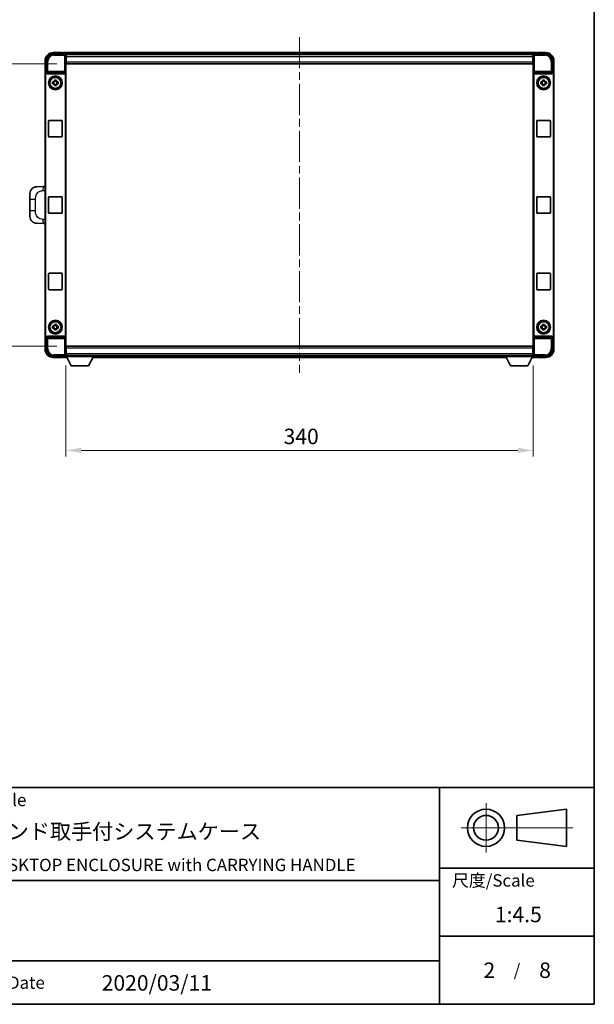
# Model space of a CAD drawing. Units: millimetres. Extents: x 0 to 11018, y 0 to 1264.
# Drawn here: x 2916 to 3334, y 0 to 715 of the extents above; entities that cross this region are included whole.
import ezdxf
from ezdxf.enums import TextEntityAlignment as Align

# ---------------------------------------------------------------- set-up
doc = ezdxf.new("R2010")
doc.units = ezdxf.units.MM
doc.header["$LTSCALE"] = 4
doc.linetypes.add('CHAIN', pattern=[0.3543, 0.2362, -0.0295, 0.0591, -0.0295])
doc.layers.get('Defpoints').update_dxf_attribs({"lineweight": 25})
for name, color, linetype, lineweight in [('Border (ISO)', 7, 'Continuous', 35), ('Centerline (ISO)', 131, 'Continuous', 18), ('Dimension (ISO)', 7, 'Continuous', 18), ('Hatch (ISO)', 1, 'Continuous', 18), ('Title (ISO)', 7, 'Continuous', 35), ('Visible (ISO)', 7, 'Continuous', 35), ('Visible Narrow (ISO)', 7, 'Continuous', 25)]:
    doc.layers.add(name, color=color, linetype=linetype, lineweight=lineweight)
doc.styles.add('Note Text (TK)', font='txt')
doc.styles.add('文字スタイル67', font='arial.ttf')
doc.dimstyles.new('Default - Method 1b (TK)', dxfattribs={"dimscale": 4, "dimtxt": 2.5, "dimasz": 2.5, "dimexe": 1, "dimexo": 1.5, "dimgap": 1, "dimtad": 1, "dimtoh": 1, "dimrnd": 1e-08, "dimdsep": 46, "dimtxsty": 'Note Text (TK)', "dimcen": 0.09, "dimdle": 5, "dimclrd": 100, "dimclre": 100, "dimclrt": 7, "dimadec": 1, "dimazin": 1, "dimtfac": 1, "dimtmove": 0, "dimatfit": 3, "dimfxl": 1, "dimtolj": 1, "dimlwd": -1, "dimlwe": -1, "dimarcsym": 0})

# ---------------------------------------------------------------- blocks, each defined once
blk = doc.blocks.new('図面枠 tk図枠')
at = {"layer": 'Border (ISO)'}
for p in [(405.5, 289), (14.5, 8)]:
    blk.add_line(p, (405.5, 8), dxfattribs=at)
blk = doc.blocks.new('表題欄 tk表題欄')
at = {"layer": 'Hatch (ISO)'}
h = blk.add_hatch(color=256, dxfattribs=at)
edge = h.paths.add_edge_path(flags=0)
edge.add_arc((95.58, 236.3), 0.596, 270, 360)
edge.add_line((96.17, 236.3), (96.17, 239.71))
edge.add_arc((95.58, 239.71), 0.596, 0, 90)
edge.add_line((95.58, 240.31), (79.14, 240.31))
edge.add_arc((79.14, 239.71), 0.596, 90, 180)
edge.add_line((78.54, 239.71), (78.54, 236.3))
edge.add_arc((79.14, 236.3), 0.596, 180, 270)
edge.add_line((79.14, 235.7), (95.58, 235.7))
edge = h.paths.add_edge_path()
edge.add_line((77.84, 239.96), (77.84, 236.05))
edge.add_arc((78.54, 236.05), 0.702, 180, 270)
edge.add_line((78.54, 235.35), (96.17, 235.35))
edge.add_arc((96.17, 236.05), 0.702, 270, 360)
edge.add_line((96.87, 236.05), (96.87, 239.96))
edge.add_arc((96.17, 239.96), 0.702, 0, 90)
edge.add_line((96.17, 240.66), (78.54, 240.66))
edge.add_arc((78.54, 239.96), 0.702, 90, 180)
for points in [[(79.07, 239.15), (79.07, 238.66), (79.92, 238.66), (79.92, 236.66), (80.51, 236.66), (80.51, 238.66), (81.36, 238.66), (81.36, 239.15)], [(85.68, 236.66), (84.94, 237.89), (84.42, 237.32), (84.42, 236.66), (83.9, 236.66), (83.9, 239.15), (84.42, 239.15), (84.42, 238.1), (85.39, 239.15), (86.11, 239.15), (85.32, 238.3), (86.3, 236.66)], [(92.09, 239.15), (92.09, 236.66), (92.61, 236.66), (92.61, 237.66), (93.77, 237.66), (93.77, 236.66), (94.29, 236.66), (94.29, 239.15), (93.77, 239.15), (93.77, 238.15), (92.61, 238.15), (92.61, 239.15)], [(94.84, 239.15), (94.84, 236.66), (95.36, 236.66), (95.36, 239.15)]]:
    blk.add_hatch(color=256, dxfattribs=at).paths.add_polyline_path(points)
h = blk.add_hatch(color=256, dxfattribs=at)
h.paths.add_polyline_path([(82.59, 237.71), (81.95, 237.71), (82.27, 238.58)], flags=0)
h.paths.add_polyline_path([(82.78, 237.2), (81.76, 237.2), (81.57, 236.66), (80.95, 236.66), (81.86, 239.15), (82.68, 239.15), (83.59, 236.66), (82.98, 236.66)])
h = blk.add_hatch(color=256, dxfattribs=at)
h.paths.add_polyline_path([(87.53, 237.71), (88.16, 237.71), (87.85, 238.58)], flags=0)
h.paths.add_polyline_path([(87.14, 236.66), (87.34, 237.2), (88.35, 237.2), (88.55, 236.66), (89.17, 236.66), (88.25, 239.15), (87.44, 239.15), (86.52, 236.66)])
h = blk.add_hatch(color=256, dxfattribs=at)
edge = h.paths.add_edge_path()
edge.add_arc((90.52, 237.9), 1.27, 38.5505, 336.582)
edge.add_line((91.69, 237.4), (91.17, 237.62))
edge.add_ellipse((90.52, 237.9), major_axis=(0, -0.8), ratio=0.867347, start_angle=128.5505, end_angle=426.582, ccw=False)
edge.add_line((91.09, 238.36), (91.52, 238.7))
at = {"layer": 'Title (ISO)'}
for p, q in [((74.71, 244.05), (255.71, 244.05)), ((74.71, 209.05), (74.71, 244.05)), ((149.71, 244.05), (149.71, 209.05)), ((230.71, 244.05), (230.71, 209.05)), ((255.71, 244.05), (255.71, 209.05)), ((243.21, 239.55), (251.21, 240.55)), ((251.21, 234.55), (251.21, 240.55)), ((243.21, 239.55), (243.21, 235.55)), ((243.21, 235.55), (251.21, 234.55)), ((230.71, 231.05), (255.71, 231.05)), ((74.71, 229.05), (230.71, 229.05)), ((99.71, 229.05), (99.71, 209.05)), ((124.71, 229.05), (124.71, 209.05)), ((230.71, 220.05), (255.71, 220.05)), ((149.71, 216.05), (230.71, 216.05)), ((255.71, 209.05), (74.71, 209.05))]:
    blk.add_line(p, q, dxfattribs=at)
at = {"layer": 'Title (ISO)', "color": 4, "linetype": 'CHAIN', "lineweight": 18, "ltscale": 8.88956}
blk.add_line((238.21, 241.55), (238.21, 233.55), dxfattribs=at)
at = {"layer": 'Title (ISO)', "color": 4, "linetype": 'CHAIN', "lineweight": 18, "ltscale": 20.001633}
blk.add_line((252.21, 237.55), (234.21, 237.55), dxfattribs=at)
at = {"layer": 'Title (ISO)'}
for radius in [3, 2]:
    blk.add_circle((238.21, 237.55), radius, dxfattribs=at)
at = {"layer": 'Title (ISO)', "color": 1, "char_height": 2, "line_spacing_factor": 1.5, "style": 'Note Text (TK)'}
for s, insert, attachment_point in [('\\fＭＳ Ｐゴシック|b0|i0;\\H2.0000;品名/Title', (151.71, 242.05), 4), ('\\fＭＳ Ｐゴシック|b0|i0;\\H2.0000;尺度/Scale', (232.71, 229.05), 4), ('\\fＭＳ Ｐゴシック|b0|i0;\\H2.0000;承認/Approved', (87.21, 227.05), 5), ('\\fＭＳ Ｐゴシック|b0|i0;\\H2.0000;検図/Checked', (112.21, 227.05), 5), ('\\fＭＳ Ｐゴシック|b0|i0;\\H2.0000;製図/Created', (137.21, 227.05), 5), ('\\fＭＳ Ｐゴシック|b0|i0;\\H2.0000;作成日/Date', (151.71, 212.55), 4)]:
    blk.add_mtext(s, dxfattribs=dict(at, insert=insert, attachment_point=attachment_point))
at = {"layer": 'Title (ISO)', "color": 7, "line_spacing_factor": 1.5, "style": 'Note Text (TK)'}
for s, insert, char_height, attachment_point in [('株式会社タカチ電機工業', (99.87, 238.05), 2.5, 4), ('\\fArial|b0|i0;\\H1.4986;TAKACHI ELECTRONICS ENCLOSURE CO., LTD.', (99.87, 232.05), 1.4986, 4), ('\\fＭＳ Ｐゴシック|b0|i0;\\H2.0000;/', (243.21, 214.55), 2, 5)]:
    blk.add_mtext(s, dxfattribs=dict(at, insert=insert, char_height=char_height, attachment_point=attachment_point))
at = {"layer": 'Title (ISO)', "color": 7}
for tag, p, height, style in [('<品名>_001', (157.52, 235.7), 2.5, 'Note Text (TK)'), ('<Title>_001', (157.49, 230.55), 2, '文字スタイル67'), ('<ページ_No.>_001', (237.95, 213.3), 2.5, 'Note Text (TK)'), ('<総ページ数>_001', (246.8, 213.3), 2.5, 'Note Text (TK)'), ('作成日_001', (175.87, 211.28), 2.5, 'Note Text (TK)')]:
    blk.add_attdef(tag, p, '', height=height, dxfattribs=dict(at, style=style))
at = {"layer": 'Title (ISO)', "color": 7, "style": 'Note Text (TK)'}
blk.add_attdef('<尺度>', text='', height=2.5, dxfattribs=at).set_placement((243.21, 223.55), align=Align.MIDDLE_CENTER)
blk = doc.blocks.new('*D64')
at = {"layer": 'Defpoints', "color": 0}
for p in [(2949.4, 683.19), (2895.4, 478.19), (2949.4, 478.19)]:
    blk.add_point(p, dxfattribs=at)
at = {"layer": 'Dimension (ISO)', "color": 100}
for p, q in [((2942.65, 683.19), (2890.9, 683.19)), ((2895.4, 671.94), (2895.4, 489.44)), ((2942.65, 478.19), (2890.9, 478.19))]:
    blk.add_line(p, q, dxfattribs=at)
for points in [[(2893.52, 671.94), (2897.27, 671.94), (2895.4, 683.19)], [(2893.52, 489.44), (2897.27, 489.44), (2895.4, 478.19)]]:
    blk.add_solid(points, dxfattribs=at)
at = {"layer": 'Dimension (ISO)', "color": 7, "insert": (2885.27, 569.25), "char_height": 11.25, "attachment_point": 4, "rotation": 90, "style": 'Note Text (TK)'}
blk.add_mtext('\\A1;205', dxfattribs=at)
blk = doc.blocks.new('*D65')
at = {"layer": 'Defpoints', "color": 0}
for p in [(2949.15, 470.74), (3289.15, 470.74), (3289.15, 402.45)]:
    blk.add_point(p, dxfattribs=at)
at = {"layer": 'Dimension (ISO)', "color": 100}
for p, q in [((2949.15, 463.99), (2949.15, 397.95)), ((3289.15, 463.99), (3289.15, 397.95)), ((2960.4, 402.45), (3277.9, 402.45))]:
    blk.add_line(p, q, dxfattribs=at)
for points in [[(2960.4, 404.32), (2960.4, 400.57), (2949.15, 402.45)], [(3277.9, 404.32), (3277.9, 400.57), (3289.15, 402.45)]]:
    blk.add_solid(points, dxfattribs=at)
at = {"layer": 'Dimension (ISO)', "color": 7, "insert": (3107.58, 412.57), "char_height": 11.25, "attachment_point": 4, "style": 'Note Text (TK)'}
blk.add_mtext('\\A1;340', dxfattribs=at)

msp = doc.modelspace()

# ---------------------------------------------------------------- linework, layer by layer
at = {"layer": 'Centerline (ISO)', "linetype": 'CHAIN', "ltscale": 23.990969}
msp.add_line((3119.1495, 702.6881), (3119.1495, 458.6881), dxfattribs=at)
at = {"layer": 'Visible (ISO)'}
for p, q in [((2940.1464, 690.4381), (2948.6498, 690.4381)), ((2946.6495, 691.4381), (2940.1495, 691.4381)), ((2946.6495, 691.4381), (2946.6495, 691.1881)), ((2946.6495, 691.1381), (2946.6495, 691.1881)), ((2947.3995, 691.1381), (2946.6495, 691.1381)), ((3290.6495, 691.4381), (2947.6495, 691.4381)), ((2947.6495, 691.1381), (2947.6495, 691.4381)), ((2947.6495, 691.1381), (2947.6495, 690.6881)), ((2947.6495, 690.8881), (2947.6495, 690.4381)), ((3289.2163, 690.1881), (2949.0827, 690.1881)), ((2949.1495, 689.9384), (2949.1495, 684.1881)), ((2949.3995, 689.9381), (2949.1495, 689.9381)), ((2949.1495, 688.9381), (2949.3995, 688.9381)), ((2949.3995, 688.4381), (2949.3995, 689.9381)), ((3288.8995, 689.9381), (2949.3995, 689.9381)), ((2949.3995, 688.4381), (2949.3995, 684.6881)), ((3289.1495, 689.9381), (3288.8995, 689.9381)), ((3288.8995, 689.9381), (3288.8995, 688.4381)), ((3288.8995, 688.9381), (3289.1495, 688.9381)), ((3288.8995, 684.6881), (3288.8995, 688.4381)), ((3289.1495, 684.1881), (3289.1495, 689.9384)), ((3289.6492, 690.4381), (3298.1525, 690.4381)), ((3290.6495, 691.4381), (3290.6495, 691.1381)), ((3290.6495, 690.6881), (3290.6495, 691.1381)), ((3290.6495, 690.4381), (3290.6495, 690.8881)), ((3291.6495, 691.1381), (3290.8995, 691.1381)), ((3291.6495, 691.1881), (3291.6495, 691.4381)), ((3298.1495, 691.4381), (3291.6495, 691.4381)), ((3291.6495, 691.1881), (3291.6495, 691.1381)), ((2934.1495, 685.4381), (2934.1495, 675.9387)), ((2935.1495, 676.9381), (2935.1495, 685.4412)), ((2949.3995, 686.3381), (2949.1495, 686.3381)), ((2949.1495, 684.1881), (2949.1495, 477.1881)), ((2949.3995, 683.1881), (2949.3995, 684.6881)), ((3288.8995, 683.1881), (2949.3995, 683.1881)), ((3289.1495, 686.3381), (3288.8995, 686.3381)), ((3288.8995, 684.6881), (3288.8995, 683.1881)), ((3289.1495, 477.1881), (3289.1495, 684.1881)), ((3303.1495, 685.4412), (3303.1495, 676.9381)), ((3304.1495, 675.9387), (3304.1495, 685.4381)), ((2934.1495, 485.4375), (2934.1495, 675.9387)), ((2934.4114, 485.6994), (2934.4114, 675.6768)), ((2935.1489, 676.9381), (2935.1495, 676.9381)), ((2935.1495, 676.9381), (2935.4114, 676.6762)), ((2935.4108, 676.6762), (2935.4114, 676.6762)), ((2935.4114, 676.6762), (2935.4114, 676.4498)), ((2935.9074, 675.9381), (2948.3916, 675.9381)), ((2948.8876, 484.9264), (2948.8876, 676.4498)), ((3289.4114, 676.4498), (3289.4114, 484.9264)), ((3289.9074, 675.9381), (3302.3916, 675.9381)), ((3303.1495, 676.9381), (3302.8876, 676.6762)), ((3302.8876, 676.6762), (3302.8882, 676.6762)), ((3302.8876, 676.4498), (3302.8876, 676.6762)), ((3303.1495, 676.9381), (3303.1501, 676.9381)), ((3303.8876, 675.6768), (3303.8876, 485.6994)), ((3304.1495, 675.9387), (3304.1495, 485.4375)), ((2939.6388, 670.1548), (2940.2577, 670.1548)), ((2940.2577, 668.7215), (2939.6388, 668.7215)), ((2940.4927, 670.1548), (2940.4927, 668.7215)), ((2940.9328, 670.8299), (2940.9328, 671.4488)), ((2942.3662, 670.5949), (2940.9328, 670.5949)), ((2940.9328, 668.2814), (2942.3662, 668.2814)), ((2940.9328, 667.4275), (2940.9328, 668.0463)), ((2942.3662, 671.4488), (2942.3662, 670.8299)), ((2942.3662, 668.0463), (2942.3662, 667.4275)), ((2942.8062, 670.1548), (2942.8062, 668.7215)), ((2943.0413, 670.1548), (2943.6601, 670.1548)), ((2943.6601, 668.7215), (2943.0413, 668.7215)), ((3294.6388, 670.1548), (3295.2577, 670.1548)), ((3295.2577, 668.7215), (3294.6388, 668.7215)), ((3295.4927, 670.1548), (3295.4927, 668.7215)), ((3295.9328, 670.8299), (3295.9328, 671.4488)), ((3297.3662, 670.5949), (3295.9328, 670.5949)), ((3295.9328, 668.2814), (3297.3662, 668.2814)), ((3295.9328, 667.4275), (3295.9328, 668.0463)), ((3297.3662, 671.4488), (3297.3662, 670.8299)), ((3297.3662, 668.0463), (3297.3662, 667.4275)), ((3297.8062, 670.1548), (3297.8062, 668.7215)), ((3298.0413, 670.1548), (3298.6601, 670.1548)), ((3298.6601, 668.7215), (3298.0413, 668.7215)), ((2936.6495, 630.6881), (2936.6495, 641.6881)), ((2937.1495, 642.1881), (2946.1495, 642.1881)), ((2946.6495, 641.6881), (2946.6495, 630.6881)), ((3291.6495, 630.6881), (3291.6495, 641.6881)), ((3292.1495, 642.1881), (3301.1495, 642.1881)), ((3301.6495, 641.6881), (3301.6495, 630.6881)), ((2946.1495, 630.1881), (2937.1495, 630.1881)), ((3301.1495, 630.1881), (3292.1495, 630.1881)), ((2933.0221, 594.1313), (2927.975, 593.955)), ((2934.1495, 594.1707), (2933.0221, 594.1313)), ((2923.1495, 584.8255), (2923.1495, 588.9581)), ((2937.1495, 586.6881), (2946.1495, 586.6881)), ((3292.1495, 586.6881), (3301.1495, 586.6881)), ((2923.1495, 584.8255), (2923.1495, 576.5508)), ((2936.6495, 575.1881), (2936.6495, 586.1881)), ((2946.6495, 586.1881), (2946.6495, 575.1881)), ((3291.6495, 575.1881), (3291.6495, 586.1881)), ((3301.6495, 586.1881), (3301.6495, 575.1881)), ((2923.1495, 572.4182), (2923.1495, 576.5508)), ((2946.1495, 574.6881), (2937.1495, 574.6881)), ((3301.1495, 574.6881), (3292.1495, 574.6881)), ((2927.975, 567.4212), (2933.0221, 567.245)), ((2933.0221, 567.245), (2934.1495, 567.2056)), ((2936.6495, 519.6881), (2936.6495, 530.6881)), ((2937.1495, 531.1881), (2946.1495, 531.1881)), ((2946.6495, 530.6881), (2946.6495, 519.6881)), ((3291.6495, 519.6881), (3291.6495, 530.6881)), ((3292.1495, 531.1881), (3301.1495, 531.1881)), ((3301.6495, 530.6881), (3301.6495, 519.6881)), ((2946.1495, 519.1881), (2937.1495, 519.1881)), ((3301.1495, 519.1881), (3292.1495, 519.1881)), ((2940.9328, 493.3299), (2940.9328, 493.9488)), ((2942.3662, 493.9488), (2942.3662, 493.3299)), ((3295.9328, 493.3299), (3295.9328, 493.9488)), ((3297.3662, 493.9488), (3297.3662, 493.3299)), ((2939.6388, 492.6548), (2940.2577, 492.6548)), ((2940.2577, 491.2215), (2939.6388, 491.2215)), ((2940.4927, 492.6548), (2940.4927, 491.2215)), ((2942.3662, 493.0949), (2940.9328, 493.0949)), ((2940.9328, 490.7814), (2942.3662, 490.7814)), ((2940.9328, 489.9275), (2940.9328, 490.5463)), ((2942.3662, 490.5463), (2942.3662, 489.9275)), ((2942.8062, 492.6548), (2942.8062, 491.2215)), ((2943.0413, 492.6548), (2943.6601, 492.6548)), ((2943.6601, 491.2215), (2943.0413, 491.2215)), ((3294.6388, 492.6548), (3295.2577, 492.6548)), ((3295.2577, 491.2215), (3294.6388, 491.2215)), ((3295.4927, 492.6548), (3295.4927, 491.2215)), ((3297.3662, 493.0949), (3295.9328, 493.0949)), ((3295.9328, 490.7814), (3297.3662, 490.7814)), ((3295.9328, 489.9275), (3295.9328, 490.5463)), ((3297.3662, 490.5463), (3297.3662, 489.9275)), ((3297.8062, 492.6548), (3297.8062, 491.2215)), ((3298.0413, 492.6548), (3298.6601, 492.6548)), ((3298.6601, 491.2215), (3298.0413, 491.2215)), ((2934.1495, 485.4375), (2934.1495, 475.9381)), ((2935.1495, 484.4381), (2935.1489, 484.4381)), ((2935.1495, 484.4381), (2935.4114, 484.7)), ((2935.1495, 475.9351), (2935.1495, 484.4381)), ((2935.4114, 484.7), (2935.4108, 484.7)), ((2935.4114, 484.9264), (2935.4114, 484.7)), ((2948.3916, 485.4381), (2935.9074, 485.4381)), ((3302.3916, 485.4381), (3289.9074, 485.4381)), ((3302.8876, 484.7), (3302.8876, 484.9264)), ((3303.1495, 484.4381), (3302.8876, 484.7)), ((3302.8882, 484.7), (3302.8876, 484.7)), ((3303.1501, 484.4381), (3303.1495, 484.4381)), ((3303.1495, 484.4381), (3303.1495, 475.9351)), ((3304.1495, 475.9381), (3304.1495, 485.4375)), ((2949.1495, 477.1881), (2949.1495, 471.4378)), ((2949.1495, 475.0381), (2949.3995, 475.0381)), ((2949.3995, 472.4381), (2949.1495, 472.4381)), ((2949.3995, 478.1881), (3288.8995, 478.1881)), ((2949.3995, 476.6881), (2949.3995, 478.1881)), ((2949.3995, 476.6881), (2949.3995, 472.9381)), ((2949.3995, 471.4381), (2949.3995, 472.9381)), ((3288.8995, 478.1881), (3288.8995, 476.6881)), ((3288.8995, 472.9381), (3288.8995, 476.6881)), ((3288.8995, 475.0381), (3289.1495, 475.0381)), ((3288.8995, 472.9381), (3288.8995, 471.4381)), ((3289.1495, 472.4381), (3288.8995, 472.4381)), ((3289.1495, 471.4378), (3289.1495, 477.1881)), ((2948.6498, 470.9381), (2940.1464, 470.9381)), ((2940.1495, 469.9381), (2946.6495, 469.9381)), ((2946.6495, 470.1881), (2946.6495, 470.2381)), ((2946.6495, 470.2381), (2947.3995, 470.2381)), ((2946.6495, 470.1881), (2946.6495, 469.9381)), ((2947.6495, 470.9381), (2947.6495, 470.4881)), ((2947.6495, 470.6881), (2947.6495, 470.2381)), ((2947.6495, 469.9381), (2947.6495, 470.2381)), ((2947.6495, 469.9381), (2950.0611, 469.9381)), ((2949.0827, 471.1881), (2949.1495, 471.1881)), ((2949.1495, 471.4381), (2949.3995, 471.4381)), ((2949.1495, 471.4381), (2949.1495, 470.7381)), ((2949.1495, 471.4381), (2969.7495, 471.4381)), ((2949.1495, 470.7381), (2969.7495, 470.7381)), ((2949.3995, 471.4381), (3288.8995, 471.4381)), ((2953.1995, 463.8381), (2949.6495, 470.7381)), ((2965.6995, 463.8381), (2969.2495, 470.7381)), ((2968.8379, 469.9381), (3269.4611, 469.9381)), ((2969.7495, 471.4381), (2969.7495, 470.7381)), ((2969.7495, 471.1881), (3268.5495, 471.1881)), ((3268.5495, 471.4381), (3268.5495, 470.7381)), ((3268.5495, 471.4381), (3289.1495, 471.4381)), ((3268.5495, 470.7381), (3289.1495, 470.7381)), ((3272.5995, 463.8381), (3269.0495, 470.7381)), ((3285.0995, 463.8381), (3288.6495, 470.7381)), ((3288.2379, 469.9381), (3290.6495, 469.9381)), ((3288.8995, 471.4381), (3289.1495, 471.4381)), ((3289.1495, 471.4381), (3289.1495, 470.7381)), ((3289.1495, 471.1881), (3289.2163, 471.1881)), ((3298.1525, 470.9381), (3289.6492, 470.9381)), ((3290.6495, 470.4881), (3290.6495, 470.9381)), ((3290.6495, 470.2381), (3290.6495, 470.6881)), ((3290.6495, 470.2381), (3290.6495, 469.9381)), ((3290.8995, 470.2381), (3291.6495, 470.2381)), ((3291.6495, 470.2381), (3291.6495, 470.1881)), ((3291.6495, 469.9381), (3291.6495, 470.1881)), ((3291.6495, 469.9381), (3298.1495, 469.9381)), ((2953.1995, 463.8381), (2965.6995, 463.8381)), ((3272.5995, 463.8381), (3285.0995, 463.8381))]:
    msp.add_line(p, q, dxfattribs=at)
for centre, radius in [((2941.6495, 669.4381), 5), ((2941.6495, 669.4381), 4.15), ((2941.6495, 669.4381), 4.0013), ((3296.6495, 669.4381), 5), ((3296.6495, 669.4381), 4.15), ((3296.6495, 669.4381), 4.0013), ((2941.6495, 491.9381), 5), ((2941.6495, 491.9381), 4.15), ((2941.6495, 491.9381), 4.0013), ((3296.6495, 491.9381), 5), ((3296.6495, 491.9381), 4.15), ((3296.6495, 491.9381), 4.0013)]:
    msp.add_circle(centre, radius, dxfattribs=at)
for centre, radius, start, end in [((2940.1495, 685.4381), 6, 90, 180), ((2947.3995, 690.8881), 0.25, 0, 90), ((3290.8995, 690.8881), 0.25, 90, 180), ((3298.1495, 685.4381), 6, 0, 90), ((2941.6495, 669.4381), 1.5655, 117.2450313, 152.7549687), ((2941.6495, 669.4381), 1.5655, 207.2450313, 242.7549687), ((2941.6495, 669.4381), 1.5655, 27.2450313, 62.7549687), ((2941.6495, 669.4381), 1.5655, 297.2450313, 332.7549687), ((3296.6495, 669.4381), 1.5655, 117.2450313, 152.7549687), ((3296.6495, 669.4381), 1.5655, 207.2450313, 242.7549687), ((3296.6495, 669.4381), 1.5655, 27.2450313, 62.7549687), ((3296.6495, 669.4381), 1.5655, 297.2450313, 332.7549687), ((2937.1495, 641.6881), 0.5, 90, 180), ((2946.1495, 641.6881), 0.5, 0, 90), ((3292.1495, 641.6881), 0.5, 90, 180), ((3301.1495, 641.6881), 0.5, 0, 90), ((2937.1495, 630.6881), 0.5, 180, 270), ((2946.1495, 630.6881), 0.5, 270, 0), ((3292.1495, 630.6881), 0.5, 180, 270), ((3301.1495, 630.6881), 0.5, 270, 0), ((2928.1495, 588.9581), 5, 132.9970212, 180), ((2937.1495, 586.1881), 0.5, 90, 180), ((2946.1495, 586.1881), 0.5, 0, 90), ((3292.1495, 586.1881), 0.5, 90, 180), ((3301.1495, 586.1881), 0.5, 0, 90), ((2928.1495, 572.4182), 5, 180, 227.0029788), ((2937.1495, 575.1881), 0.5, 180, 270), ((2946.1495, 575.1881), 0.5, 270, 0), ((3292.1495, 575.1881), 0.5, 180, 270), ((3301.1495, 575.1881), 0.5, 270, 0), ((2937.1495, 530.6881), 0.5, 90, 180), ((2946.1495, 530.6881), 0.5, 0, 90), ((3292.1495, 530.6881), 0.5, 90, 180), ((3301.1495, 530.6881), 0.5, 0, 90), ((2937.1495, 519.6881), 0.5, 180, 270), ((2946.1495, 519.6881), 0.5, 270, 0), ((3292.1495, 519.6881), 0.5, 180, 270), ((3301.1495, 519.6881), 0.5, 270, 0), ((2941.6495, 491.9381), 1.5655, 117.2450313, 152.7549687), ((2941.6495, 491.9381), 1.5655, 207.2450313, 242.7549687), ((2941.6495, 491.9381), 1.5655, 27.2450313, 62.7549687), ((2941.6495, 491.9381), 1.5655, 297.2450313, 332.7549687), ((3296.6495, 491.9381), 1.5655, 117.2450313, 152.7549687), ((3296.6495, 491.9381), 1.5655, 207.2450313, 242.7549687), ((3296.6495, 491.9381), 1.5655, 27.2450313, 62.7549687), ((3296.6495, 491.9381), 1.5655, 297.2450313, 332.7549687), ((2940.1495, 475.9381), 6, 180, 270), ((3298.1495, 475.9381), 6, 270, 0), ((2947.3995, 470.4881), 0.25, 270, 0), ((3290.8995, 470.4881), 0.25, 180, 270)]:
    msp.add_arc(centre, radius, start, end, dxfattribs=at)
for centre, major_axis, ratio, start_param, end_param in [((2940.1525, 685.4351), (-3.5398, 3.5398), 0.99878277, 5.49839613, 7.06797448), ((2948.6492, 689.9378), (0.354, 0.354), 0.99878277, 5.49839613, 7.06797448), ((3289.6498, 689.9378), (-0.354, 0.354), 0.99878277, 5.49839613, 7.06797448), ((3298.1464, 685.4351), (3.5398, 3.5398), 0.99878277, 5.49839613, 7.06797448), ((2935.1501, 675.9375), (-0.708, 0.708), 0.99878277, 5.49839613, 7.06797448), ((2935.412, 675.6756), (-0.708, 0.708), 0.99878277, 5.49839613, 7.06797448), ((2935.9117, 676.4543), (-0.0697, -0.5117), 0.96815944, 4.8522561, 6.41439087), ((2948.3873, 676.4543), (0.0697, -0.5117), 0.96815944, 6.15197975, 7.71411451), ((3289.9117, 676.4543), (-0.0697, -0.5117), 0.96815944, 4.8522561, 6.41439087), ((3302.3873, 676.4543), (0.0697, -0.5117), 0.96815944, 6.15197975, 7.71411451), ((3302.887, 675.6756), (0.708, 0.708), 0.99878277, 5.49839613, 7.06797448), ((3303.1489, 675.9375), (0.708, 0.708), 0.99878277, 5.49839613, 7.06797448), ((2935.1501, 485.4387), (-0.708, -0.708), 0.99878277, 5.49839613, 7.06797448), ((2935.412, 485.7006), (-0.708, -0.708), 0.99878277, 5.49839613, 7.06797448), ((2935.9117, 484.922), (-0.0697, 0.5117), 0.96815944, 6.15197975, 7.71411451), ((2948.3873, 484.922), (0.0697, 0.5117), 0.96815944, 4.8522561, 6.41439087), ((3289.9117, 484.922), (-0.0697, 0.5117), 0.96815944, 6.15197975, 7.71411451), ((3302.3873, 484.922), (0.0697, 0.5117), 0.96815944, 4.8522561, 6.41439087), ((3302.887, 485.7006), (0.708, -0.708), 0.99878277, 5.49839613, 7.06797448), ((3303.1489, 485.4387), (0.708, -0.708), 0.99878277, 5.49839613, 7.06797448), ((2940.1525, 475.9412), (-3.5398, -3.5398), 0.99878277, 5.49839613, 7.06797448), ((3298.1464, 475.9412), (3.5398, -3.5398), 0.99878277, 5.49839613, 7.06797448), ((2948.6492, 471.4384), (0.354, -0.354), 0.99878277, 5.49839613, 7.06797448), ((3289.6498, 471.4384), (-0.354, -0.354), 0.99878277, 5.49839613, 7.06797448)]:
    msp.add_ellipse(centre, major_axis=major_axis, ratio=ratio, start_param=start_param, end_param=end_param, dxfattribs=at)
for points, knots in [([(2939.6388, 668.7215), (2939.6315, 668.9683), (2939.6281, 669.2118), (2939.6281, 669.6645), (2939.6315, 669.908), (2939.6388, 670.1548)], [4.331071921, 4.331071921, 4.331071921, 4.331071921, 4.398975087, 4.398975087, 4.466878254, 4.466878254, 4.466878254, 4.466878254]), ([(2940.9328, 671.4488), (2941.1796, 671.4561), (2941.4231, 671.4595), (2941.8758, 671.4595), (2942.1194, 671.4561), (2942.3662, 671.4488)], [4.331071921, 4.331071921, 4.331071921, 4.331071921, 4.398975087, 4.398975087, 4.466878254, 4.466878254, 4.466878254, 4.466878254]), ([(2942.3662, 667.4275), (2942.1194, 667.4201), (2941.8758, 667.4167), (2941.4231, 667.4167), (2941.1796, 667.4201), (2940.9328, 667.4275)], [4.331071921, 4.331071921, 4.331071921, 4.331071921, 4.398975087, 4.398975087, 4.466878254, 4.466878254, 4.466878254, 4.466878254]), ([(2943.6601, 670.1548), (2943.6675, 669.908), (2943.6709, 669.6645), (2943.6709, 669.2118), (2943.6675, 668.9683), (2943.6601, 668.7215)], [4.331071921, 4.331071921, 4.331071921, 4.331071921, 4.398975087, 4.398975087, 4.466878254, 4.466878254, 4.466878254, 4.466878254]), ([(3294.6388, 668.7215), (3294.6315, 668.9683), (3294.6281, 669.2118), (3294.6281, 669.6645), (3294.6315, 669.908), (3294.6388, 670.1548)], [4.331071921, 4.331071921, 4.331071921, 4.331071921, 4.398975087, 4.398975087, 4.466878254, 4.466878254, 4.466878254, 4.466878254]), ([(3295.9328, 671.4488), (3296.1796, 671.4561), (3296.4231, 671.4595), (3296.8758, 671.4595), (3297.1194, 671.4561), (3297.3662, 671.4488)], [4.331071921, 4.331071921, 4.331071921, 4.331071921, 4.398975087, 4.398975087, 4.466878254, 4.466878254, 4.466878254, 4.466878254]), ([(3297.3662, 667.4275), (3297.1194, 667.4201), (3296.8758, 667.4167), (3296.4231, 667.4167), (3296.1796, 667.4201), (3295.9328, 667.4275)], [4.331071921, 4.331071921, 4.331071921, 4.331071921, 4.398975087, 4.398975087, 4.466878254, 4.466878254, 4.466878254, 4.466878254]), ([(3298.6601, 670.1548), (3298.6675, 669.908), (3298.6709, 669.6645), (3298.6709, 669.2118), (3298.6675, 668.9683), (3298.6601, 668.7215)], [4.331071921, 4.331071921, 4.331071921, 4.331071921, 4.398975087, 4.398975087, 4.466878254, 4.466878254, 4.466878254, 4.466878254]), ([(2924.7397, 592.615), (2924.7606, 592.6345), (2924.781, 592.6532), (2924.8244, 592.6924), (2924.8469, 592.7123), (2924.9155, 592.7718), (2924.9635, 592.8121), (2925.1082, 592.9288), (2925.2098, 593.0047), (2925.4533, 593.1723), (2925.5989, 593.2621), (2925.959, 593.4593), (2926.1799, 593.5601), (2926.6607, 593.7393), (2926.9247, 593.8134), (2927.449, 593.9158), (2927.7129, 593.9459), (2927.975, 593.955)], [0, 0, 0, 0, 0.010414368, 0.010414368, 0.020739711, 0.020739711, 0.040939644, 0.040939644, 0.079734413, 0.079734413, 0.130964325, 0.130964325, 0.203039647, 0.203039647, 0.286099518, 0.286099518, 0.36662243, 0.36662243, 0.36662243, 0.36662243]), ([(2927.975, 567.4212), (2927.7193, 567.4301), (2927.4618, 567.459), (2927.0332, 567.541), (2926.8579, 567.5845), (2926.6275, 567.655), (2926.5702, 567.6737), (2926.2949, 567.769), (2926.0794, 567.8607), (2925.704, 568.0528), (2925.5402, 568.1488), (2925.2676, 568.3298), (2925.1543, 568.4122), (2924.9925, 568.5402), (2924.9388, 568.5846), (2924.8617, 568.651), (2924.8363, 568.6733), (2924.787, 568.7175), (2924.7635, 568.739), (2924.7397, 568.7612)], [0, 0, 0, 0, 0.078120947, 0.078120947, 0.13297333, 0.13297333, 0.151232575, 0.151232575, 0.221140313, 0.221140313, 0.277761151, 0.277761151, 0.320245644, 0.320245644, 0.342263645, 0.342263645, 0.35346824, 0.35346824, 0.364744749, 0.364744749, 0.364744749, 0.364744749]), ([(2940.9328, 493.9488), (2941.1796, 493.9561), (2941.4231, 493.9595), (2941.8758, 493.9595), (2942.1194, 493.9561), (2942.3662, 493.9488)], [4.331071921, 4.331071921, 4.331071921, 4.331071921, 4.398975087, 4.398975087, 4.466878254, 4.466878254, 4.466878254, 4.466878254]), ([(3295.9328, 493.9488), (3296.1796, 493.9561), (3296.4231, 493.9595), (3296.8758, 493.9595), (3297.1194, 493.9561), (3297.3662, 493.9488)], [4.331071921, 4.331071921, 4.331071921, 4.331071921, 4.398975087, 4.398975087, 4.466878254, 4.466878254, 4.466878254, 4.466878254]), ([(2939.6388, 491.2215), (2939.6315, 491.4683), (2939.6281, 491.7118), (2939.6281, 492.1645), (2939.6315, 492.408), (2939.6388, 492.6548)], [4.331071921, 4.331071921, 4.331071921, 4.331071921, 4.398975087, 4.398975087, 4.466878254, 4.466878254, 4.466878254, 4.466878254]), ([(2942.3662, 489.9275), (2942.1194, 489.9201), (2941.8758, 489.9167), (2941.4231, 489.9167), (2941.1796, 489.9201), (2940.9328, 489.9275)], [4.331071921, 4.331071921, 4.331071921, 4.331071921, 4.398975087, 4.398975087, 4.466878254, 4.466878254, 4.466878254, 4.466878254]), ([(2943.6601, 492.6548), (2943.6675, 492.408), (2943.6709, 492.1645), (2943.6709, 491.7118), (2943.6675, 491.4683), (2943.6601, 491.2215)], [4.331071921, 4.331071921, 4.331071921, 4.331071921, 4.398975087, 4.398975087, 4.466878254, 4.466878254, 4.466878254, 4.466878254]), ([(3294.6388, 491.2215), (3294.6315, 491.4683), (3294.6281, 491.7118), (3294.6281, 492.1645), (3294.6315, 492.408), (3294.6388, 492.6548)], [4.331071921, 4.331071921, 4.331071921, 4.331071921, 4.398975087, 4.398975087, 4.466878254, 4.466878254, 4.466878254, 4.466878254]), ([(3297.3662, 489.9275), (3297.1194, 489.9201), (3296.8758, 489.9167), (3296.4231, 489.9167), (3296.1796, 489.9201), (3295.9328, 489.9275)], [4.331071921, 4.331071921, 4.331071921, 4.331071921, 4.398975087, 4.398975087, 4.466878254, 4.466878254, 4.466878254, 4.466878254]), ([(3298.6601, 492.6548), (3298.6675, 492.408), (3298.6709, 492.1645), (3298.6709, 491.7118), (3298.6675, 491.4683), (3298.6601, 491.2215)], [4.331071921, 4.331071921, 4.331071921, 4.331071921, 4.398975087, 4.398975087, 4.466878254, 4.466878254, 4.466878254, 4.466878254])]:
    msp.add_open_spline(points, degree=3, knots=knots, dxfattribs=at)
for points, weights in [([(2940.9328, 670.1548), (2940.6675, 670.1548), (2940.2577, 670.1548)], [1.35956394726, 1.22656475141, 1.03074466748]), ([(2940.2577, 668.7215), (2940.6675, 668.7215), (2940.9328, 668.7215)], [1.03074466748, 1.22656475141, 1.35956394726]), ([(2940.9328, 670.8299), (2940.9328, 670.4201), (2940.9328, 670.1548)], [1.03074466748, 1.22656475141, 1.35956394726]), ([(2940.9328, 668.7215), (2940.9328, 668.4561), (2940.9328, 668.0463)], [1.35956394726, 1.22656475141, 1.03074466748]), ([(2942.3662, 670.1548), (2942.3662, 670.4201), (2942.3662, 670.8299)], [1.35956394726, 1.22656475141, 1.03074466748]), ([(2943.0413, 670.1548), (2942.6315, 670.1548), (2942.3662, 670.1548)], [1.03074466748, 1.22656475141, 1.35956394726]), ([(2942.3662, 668.0463), (2942.3662, 668.4561), (2942.3662, 668.7215)], [1.03074466748, 1.22656475141, 1.35956394726]), ([(2942.3662, 668.7215), (2942.6315, 668.7215), (2943.0413, 668.7215)], [1.35956394726, 1.22656475141, 1.03074466748]), ([(3295.9328, 670.1548), (3295.6675, 670.1548), (3295.2577, 670.1548)], [1.35956394726, 1.22656475141, 1.03074466748]), ([(3295.2577, 668.7215), (3295.6675, 668.7215), (3295.9328, 668.7215)], [1.03074466748, 1.22656475141, 1.35956394726]), ([(3295.9328, 670.8299), (3295.9328, 670.4201), (3295.9328, 670.1548)], [1.03074466748, 1.22656475141, 1.35956394726]), ([(3295.9328, 668.7215), (3295.9328, 668.4561), (3295.9328, 668.0463)], [1.35956394726, 1.22656475141, 1.03074466748]), ([(3297.3662, 670.1548), (3297.3662, 670.4201), (3297.3662, 670.8299)], [1.35956394726, 1.22656475141, 1.03074466748]), ([(3298.0413, 670.1548), (3297.6315, 670.1548), (3297.3662, 670.1548)], [1.03074466748, 1.22656475141, 1.35956394726]), ([(3297.3662, 668.0463), (3297.3662, 668.4561), (3297.3662, 668.7215)], [1.03074466748, 1.22656475141, 1.35956394726]), ([(3297.3662, 668.7215), (3297.6315, 668.7215), (3298.0413, 668.7215)], [1.35956394726, 1.22656475141, 1.03074466748]), ([(2940.9328, 492.6548), (2940.6675, 492.6548), (2940.2577, 492.6548)], [1.35956394726, 1.22656475141, 1.03074466748]), ([(2940.2577, 491.2215), (2940.6675, 491.2215), (2940.9328, 491.2215)], [1.03074466748, 1.22656475141, 1.35956394726]), ([(2940.9328, 493.3299), (2940.9328, 492.9201), (2940.9328, 492.6548)], [1.03074466748, 1.22656475141, 1.35956394726]), ([(2940.9328, 491.2215), (2940.9328, 490.9561), (2940.9328, 490.5463)], [1.35956394726, 1.22656475141, 1.03074466748]), ([(2942.3662, 492.6548), (2942.3662, 492.9201), (2942.3662, 493.3299)], [1.35956394726, 1.22656475141, 1.03074466748]), ([(2943.0413, 492.6548), (2942.6315, 492.6548), (2942.3662, 492.6548)], [1.03074466748, 1.22656475141, 1.35956394726]), ([(2942.3662, 490.5463), (2942.3662, 490.9561), (2942.3662, 491.2215)], [1.03074466748, 1.22656475141, 1.35956394726]), ([(2942.3662, 491.2215), (2942.6315, 491.2215), (2943.0413, 491.2215)], [1.35956394726, 1.22656475141, 1.03074466748]), ([(3295.9328, 492.6548), (3295.6675, 492.6548), (3295.2577, 492.6548)], [1.35956394726, 1.22656475141, 1.03074466748]), ([(3295.2577, 491.2215), (3295.6675, 491.2215), (3295.9328, 491.2215)], [1.03074466748, 1.22656475141, 1.35956394726]), ([(3295.9328, 493.3299), (3295.9328, 492.9201), (3295.9328, 492.6548)], [1.03074466748, 1.22656475141, 1.35956394726]), ([(3295.9328, 491.2215), (3295.9328, 490.9561), (3295.9328, 490.5463)], [1.35956394726, 1.22656475141, 1.03074466748]), ([(3297.3662, 492.6548), (3297.3662, 492.9201), (3297.3662, 493.3299)], [1.35956394726, 1.22656475141, 1.03074466748]), ([(3298.0413, 492.6548), (3297.6315, 492.6548), (3297.3662, 492.6548)], [1.03074466748, 1.22656475141, 1.35956394726]), ([(3297.3662, 490.5463), (3297.3662, 490.9561), (3297.3662, 491.2215)], [1.03074466748, 1.22656475141, 1.35956394726]), ([(3297.3662, 491.2215), (3297.6315, 491.2215), (3298.0413, 491.2215)], [1.35956394726, 1.22656475141, 1.03074466748])]:
    msp.add_rational_spline(points, weights, degree=2, dxfattribs=at)
at = {"layer": 'Visible Narrow (ISO)'}
for p, q in [((2940.5661, 690.0185), (2940.1464, 690.4381)), ((2940.1495, 691.4381), (2940.1495, 691.1881)), ((2940.1495, 691.1881), (2946.6495, 691.1881)), ((2940.5661, 690.0185), (2940.5661, 689.5188)), ((2948.2301, 690.0185), (2940.5661, 690.0185)), ((2940.5661, 689.5188), (2948.2301, 689.5188)), ((3290.6495, 691.1381), (2947.6495, 691.1381)), ((3290.6495, 690.6881), (2947.6495, 690.6881)), ((2948.6498, 690.4381), (2948.2301, 690.0185)), ((2948.2301, 690.0185), (2948.2301, 689.5188)), ((2948.2301, 689.5188), (2948.7298, 689.5188)), ((2948.2301, 689.5188), (2948.2301, 677.6072)), ((2948.7298, 689.5188), (2949.1495, 689.9384)), ((2948.7298, 677.6072), (2948.7298, 689.5188)), ((2949.3995, 688.6381), (2949.1495, 688.6381)), ((2949.3995, 686.7381), (2949.1495, 686.7381)), ((3288.8995, 688.4381), (2949.3995, 688.4381)), ((3289.1495, 688.6381), (3288.8995, 688.6381)), ((3289.1495, 686.7381), (3288.8995, 686.7381)), ((3289.1495, 689.9384), (3289.5691, 689.5188)), ((3289.5691, 689.5188), (3289.5691, 677.6072)), ((3289.5691, 689.5188), (3290.0688, 689.5188)), ((3290.0688, 690.0185), (3289.6492, 690.4381)), ((3290.0688, 689.5188), (3290.0688, 690.0185)), ((3297.7329, 690.0185), (3290.0688, 690.0185)), ((3290.0688, 689.5188), (3297.7329, 689.5188)), ((3290.0688, 677.6072), (3290.0688, 689.5188)), ((3291.6495, 691.1881), (3298.1495, 691.1881)), ((3298.1525, 690.4381), (3297.7329, 690.0185)), ((3297.7329, 690.0185), (3297.7329, 689.5188)), ((3298.1495, 691.4381), (3298.1495, 691.1881)), ((2934.1495, 685.4381), (2934.3995, 685.4381)), ((2934.3995, 676.6001), (2934.3995, 685.4381)), ((2935.1495, 685.4412), (2935.5691, 685.0215)), ((2935.5691, 685.0215), (2936.0688, 685.0215)), ((2935.5691, 685.0215), (2935.5691, 677.6072)), ((2936.0688, 677.6072), (2936.0688, 685.0215)), ((2949.3995, 684.6881), (3288.8995, 684.6881)), ((3302.7298, 685.0215), (3302.2301, 685.0215)), ((3302.2301, 685.0215), (3302.2301, 677.6072)), ((3302.7298, 685.0215), (3303.1495, 685.4412)), ((3302.7298, 677.6072), (3302.7298, 685.0215)), ((3303.8995, 685.4381), (3303.8995, 676.6001)), ((3304.1495, 685.4381), (3303.8995, 685.4381)), ((2934.1495, 675.9387), (2934.4114, 675.6768)), ((2935.4108, 676.6762), (2935.1489, 676.9381)), ((2935.5691, 677.6072), (2935.4114, 676.4498)), ((2936.0688, 677.6072), (2935.5691, 677.6072)), ((2935.9074, 675.9381), (2936.0688, 677.1228)), ((2936.0688, 677.1228), (2936.0688, 677.6072)), ((2948.2301, 677.6072), (2936.0688, 677.6072)), ((2936.0688, 677.1228), (2948.2301, 677.1228)), ((2948.7298, 677.6072), (2948.2301, 677.6072)), ((2948.2301, 677.6072), (2948.2301, 677.1228)), ((2948.2301, 677.1228), (2948.3916, 675.9381)), ((2948.8876, 676.4498), (2948.7298, 677.6072)), ((3289.5691, 677.6072), (3289.4114, 676.4498)), ((3290.0688, 677.6072), (3289.5691, 677.6072)), ((3289.9074, 675.9381), (3290.0688, 677.1228)), ((3290.0688, 677.1228), (3290.0688, 677.6072)), ((3302.2301, 677.6072), (3290.0688, 677.6072)), ((3290.0688, 677.1228), (3302.2301, 677.1228)), ((3302.7298, 677.6072), (3302.2301, 677.6072)), ((3302.2301, 677.6072), (3302.2301, 677.1228)), ((3302.2301, 677.1228), (3302.3916, 675.9381)), ((3302.8876, 676.4498), (3302.7298, 677.6072)), ((3303.1501, 676.9381), (3302.8882, 676.6762)), ((3303.8876, 675.6768), (3304.1495, 675.9387)), ((2932.5543, 591.1331), (2934.1495, 591.1888)), ((2923.1495, 584.8255), (2927.1954, 584.8255)), ((2927.1954, 576.5508), (2927.1954, 584.8255)), ((2927.1954, 576.5508), (2923.1495, 576.5508)), ((2934.1495, 570.1874), (2932.5543, 570.2431)), ((2934.4114, 485.6994), (2934.1495, 485.4375)), ((2934.3995, 475.9381), (2934.3995, 484.7762)), ((2935.1489, 484.4381), (2935.4108, 484.7)), ((2935.4114, 484.9264), (2935.5691, 483.7691)), ((2935.5691, 483.7691), (2936.0688, 483.7691)), ((2935.5691, 483.7691), (2935.5691, 476.3547)), ((2936.0688, 484.2534), (2935.9074, 485.4381)), ((2948.2301, 484.2534), (2936.0688, 484.2534)), ((2936.0688, 483.7691), (2936.0688, 484.2534)), ((2936.0688, 476.3547), (2936.0688, 483.7691)), ((2936.0688, 483.7691), (2948.2301, 483.7691)), ((2948.3916, 485.4381), (2948.2301, 484.2534)), ((2948.2301, 484.2534), (2948.2301, 483.7691)), ((2948.2301, 483.7691), (2948.7298, 483.7691)), ((2948.2301, 483.7691), (2948.2301, 471.8575)), ((2948.7298, 483.7691), (2948.8876, 484.9264)), ((2948.7298, 471.8575), (2948.7298, 483.7691)), ((3289.4114, 484.9264), (3289.5691, 483.7691)), ((3289.5691, 483.7691), (3290.0688, 483.7691)), ((3289.5691, 483.7691), (3289.5691, 471.8575)), ((3290.0688, 484.2534), (3289.9074, 485.4381)), ((3302.2301, 484.2534), (3290.0688, 484.2534)), ((3290.0688, 483.7691), (3290.0688, 484.2534)), ((3290.0688, 471.8575), (3290.0688, 483.7691)), ((3290.0688, 483.7691), (3302.2301, 483.7691)), ((3302.3916, 485.4381), (3302.2301, 484.2534)), ((3302.2301, 484.2534), (3302.2301, 483.7691)), ((3302.2301, 483.7691), (3302.7298, 483.7691)), ((3302.2301, 483.7691), (3302.2301, 476.3547)), ((3302.7298, 483.7691), (3302.8876, 484.9264)), ((3302.7298, 476.3547), (3302.7298, 483.7691)), ((3302.8882, 484.7), (3303.1501, 484.4381)), ((3304.1495, 485.4375), (3303.8876, 485.6994)), ((3303.8995, 484.7762), (3303.8995, 475.9381)), ((2934.1495, 475.9381), (2934.3995, 475.9381)), ((2935.5691, 476.3547), (2935.1495, 475.9351)), ((2935.5691, 476.3547), (2936.0688, 476.3547)), ((2949.1495, 474.6381), (2949.3995, 474.6381)), ((2949.1495, 472.7381), (2949.3995, 472.7381)), ((3288.8995, 476.6881), (2949.3995, 476.6881)), ((2949.3995, 472.9381), (3288.8995, 472.9381)), ((3288.8995, 474.6381), (3289.1495, 474.6381)), ((3288.8995, 472.7381), (3289.1495, 472.7381)), ((3302.7298, 476.3547), (3302.2301, 476.3547)), ((3303.1495, 475.9351), (3302.7298, 476.3547)), ((3304.1495, 475.9381), (3303.8995, 475.9381)), ((2940.1464, 470.9381), (2940.5661, 471.3578)), ((2946.6495, 470.1881), (2940.1495, 470.1881)), ((2940.1495, 469.9381), (2940.1495, 470.1881)), ((2948.2301, 471.8575), (2940.5661, 471.8575)), ((2940.5661, 471.3578), (2940.5661, 471.8575)), ((2940.5661, 471.3578), (2948.2301, 471.3578)), ((2947.6495, 470.6881), (2949.6752, 470.6881)), ((2947.6495, 470.2381), (2949.9067, 470.2381)), ((2948.2301, 471.8575), (2948.2301, 471.3578)), ((2948.7298, 471.8575), (2948.2301, 471.8575)), ((2948.2301, 471.3578), (2948.6498, 470.9381)), ((2949.1495, 471.4378), (2948.7298, 471.8575)), ((2968.9922, 470.2381), (3269.3067, 470.2381)), ((2969.2238, 470.6881), (3269.0752, 470.6881)), ((3288.3922, 470.2381), (3290.6495, 470.2381)), ((3288.6238, 470.6881), (3290.6495, 470.6881)), ((3289.5691, 471.8575), (3289.1495, 471.4378)), ((3290.0688, 471.8575), (3289.5691, 471.8575)), ((3289.6492, 470.9381), (3290.0688, 471.3578)), ((3290.0688, 471.3578), (3290.0688, 471.8575)), ((3297.7329, 471.8575), (3290.0688, 471.8575)), ((3290.0688, 471.3578), (3297.7329, 471.3578)), ((3298.1495, 470.1881), (3291.6495, 470.1881)), ((3297.7329, 471.3578), (3297.7329, 471.8575)), ((3297.7329, 471.3578), (3298.1525, 470.9381)), ((3298.1495, 469.9381), (3298.1495, 470.1881))]:
    msp.add_line(p, q, dxfattribs=at)
for centre, start, end in [((2940.1495, 685.4381), 90, 180), ((3298.1495, 685.4381), 0, 90), ((2940.1495, 475.9381), 180, 270), ((3298.1495, 475.9381), 270, 0)]:
    msp.add_arc(centre, 5.75, start, end, dxfattribs=at)
for centre, major_axis, ratio, start_param, end_param in [((2940.5716, 685.016), (-3.539, 3.539), 0.99902583, 5.49839613, 7.06797448), ((2940.5716, 685.016), (-3.1859, 3.1859), 0.99878277, 5.49839613, 7.06797448), ((2948.2301, 689.5188), (-0.3536, 0.3536), 0.99878277, 3.9275998, 5.49717816), ((3290.0688, 689.5188), (-0.3536, -0.3536), 0.99878277, 3.9275998, 5.49717816), ((3297.7274, 685.016), (3.539, 3.539), 0.99902583, 5.49839613, 7.06797448), ((3297.7274, 685.016), (3.1859, 3.1859), 0.99878277, 5.49839613, 7.06797448), ((2936.0688, 677.6072), (-0.4954, 0.0675), 0.96815944, 0.13986712, 1.70200189), ((2948.2301, 677.6072), (0.4954, 0.0675), 0.96815944, 4.58118342, 6.14331819), ((3290.0688, 677.6072), (-0.4954, 0.0675), 0.96815944, 0.13986712, 1.70200189), ((3302.2301, 677.6072), (0.4954, 0.0675), 0.96815944, 4.58118342, 6.14331819), ((2933.1267, 591.1331), (-0.1047, 2.9982), 0.19069699, 0, 1.56413714), ((2933.1267, 570.2431), (-0.1047, -2.9982), 0.19069699, 4.71904817, 6.28318531), ((2936.0688, 483.7691), (-0.4954, -0.0675), 0.96815944, 4.58118342, 6.14331819), ((2948.2301, 483.7691), (0.4954, -0.0675), 0.96815944, 0.13986712, 1.70200189), ((3290.0688, 483.7691), (-0.4954, -0.0675), 0.96815944, 4.58118342, 6.14331819), ((3302.2301, 483.7691), (0.4954, -0.0675), 0.96815944, 0.13986712, 1.70200189), ((2940.5716, 476.3602), (-3.539, -3.539), 0.99902583, 5.49839613, 7.06797448), ((2940.5716, 476.3602), (-3.1859, -3.1859), 0.99878277, 5.49839613, 7.06797448), ((3297.7274, 476.3602), (3.539, -3.539), 0.99902583, 5.49839613, 7.06797448), ((3297.7274, 476.3602), (3.1859, -3.1859), 0.99878277, 5.49839613, 7.06797448), ((2948.2301, 471.8575), (0.3536, 0.3536), 0.99878277, 3.9275998, 5.49717816), ((3290.0688, 471.8575), (0.3536, -0.3536), 0.99878277, 3.9275998, 5.49717816)]:
    msp.add_ellipse(centre, major_axis=major_axis, ratio=ratio, start_param=start_param, end_param=end_param, dxfattribs=at)
for points, knots in [([(2927.1954, 584.8255), (2927.1954, 585.4219), (2927.2084, 586.0912), (2927.3588, 586.7942), (2927.5879, 587.8654), (2928.1357, 588.96), (2928.9299, 589.7488), (2929.5986, 590.413), (2930.4048, 590.8274), (2931.2026, 590.9975), (2931.6644, 591.096), (2932.1199, 591.118), (2932.5543, 591.1331)], [0, 0, 0, 0, 0.21983104, 0.21983104, 0.21983104, 0.55477785, 0.55477785, 0.55477785, 0.83679083, 0.83679083, 0.83679083, 1, 1, 1, 1]), ([(2932.5543, 570.2431), (2931.8473, 570.2678), (2931.0769, 570.3313), (2930.3382, 570.6561), (2929.3721, 571.0809), (2928.4757, 571.947), (2927.9255, 572.9991), (2927.5051, 573.8032), (2927.2907, 574.6942), (2927.2263, 575.4991), (2927.1968, 575.868), (2927.1954, 576.2207), (2927.1954, 576.5508)], [0, 0, 0, 0, 0.26559079, 0.26559079, 0.26559079, 0.61290113, 0.61290113, 0.61290113, 0.8783338, 0.8783338, 0.8783338, 1, 1, 1, 1])]:
    msp.add_open_spline(points, degree=3, knots=knots, dxfattribs=at)

# ---------------------------------------------------------------- block references
at = {"xscale": 4.5, "yscale": 4.5, "zscale": 4.5}
msp.add_blockref('図面枠 tk図枠', (1508.75, -36), dxfattribs=at)
ref = msp.add_blockref('表題欄 tk表題欄', (2182.8103, -940.7373), dxfattribs=dict(xscale=4.5, yscale=4.5, zscale=4.5))
ref.add_attrib('<品名>_001', 'バンド取手付システムケース', (2891.669, 119.9276), dxfattribs={"layer": 'Title (ISO)', "color": 7, "height": 11.25, "style": 'Note Text (TK)'})
ref.add_attrib('<尺度>_001', '1:4.5', (3261.206, 59.625), dxfattribs={"layer": 'Title (ISO)', "color": 7, "height": 11.25, "style": 'Note Text (TK)'})
ref.add_attrib('作成日_001', '2020/03/11', (2975.3281, 9.9332), dxfattribs={"layer": 'Title (ISO)', "color": 7, "height": 11.25, "style": 'Note Text (TK)'})
ref.add_attrib('<Title>_001', 'DESKTOP ENCLOSURE with CARRYING HANDLE', (2891.53, 96.7469), dxfattribs={"layer": 'Title (ISO)', "color": 7, "height": 9, "style": '文字スタイル67'})
ref.add_attrib('<ページ_No.>_001', '2', (3252.9091, 19.125), dxfattribs={"layer": 'Title (ISO)', "color": 7, "height": 11.25, "style": 'Note Text (TK)'})
ref.add_attrib('<総ページ数>_001', '8', (3293.4091, 19.125), dxfattribs={"layer": 'Title (ISO)', "color": 7, "height": 11.25, "style": 'Note Text (TK)'})

# ---------------------------------------------------------------- dimensions: what is measured, and where the dimension line sits
at = {"layer": 'Dimension (ISO)', "color": 100}
for base, p1, p2, angle, picture, middle in [((2895.3995, 478.1881), (2949.3995, 683.1881), (2949.3995, 478.1881), 90, '*D64', (2895.3995, 580.6881)), ((3289.1495, 402.4493), (2949.1495, 470.7381), (3289.1495, 470.7381), 180, '*D65', (3119.1495, 402.4493))]:
    dim = msp.add_linear_dim(base=base, p1=p1, p2=p2, angle=angle, dimstyle='Default - Method 1b (TK)', override={"dimscale": 0, "dimtxt": 11.25, "dimasz": 11.25, "dimexe": 4.5, "dimexo": 6.75, "dimgap": 4.5, "dimtoh": 0, "dimdec": 2, "dimcen": 0.405, "dimtol": 0, "dimlim": 0, "dimtp": 0, "dimtm": 0, "dimtdec": 2, "dimtofl": 0, "dimatfit": 1}, dxfattribs=at)
    dim.commit()
    dim.dimension.update_dxf_attribs({"geometry": picture, "text_midpoint": middle, "dimtype": 160})

doc.saveas('drawing.dxf')
